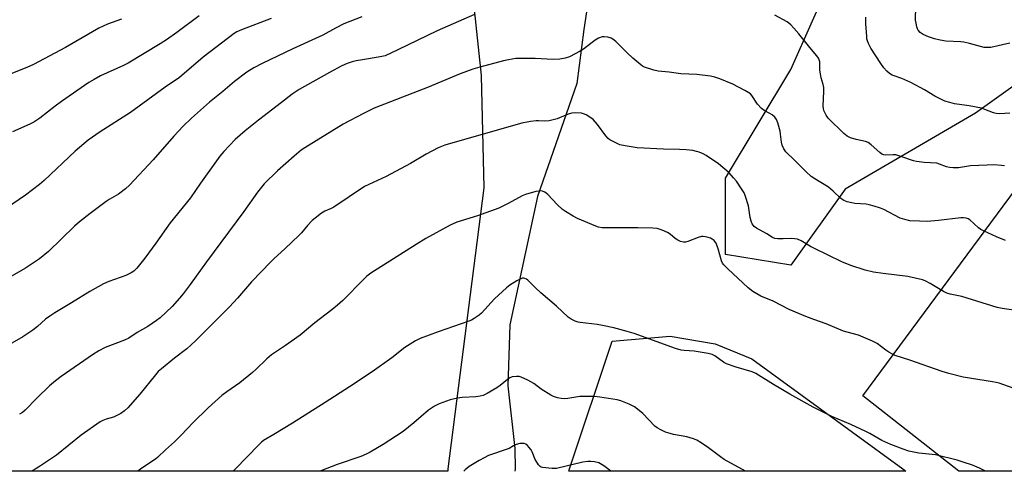
# Model space of a CAD drawing. Units: inches. Extents: x 1207772 to 1213772, y 577455 to 581456.
# Drawn here: x 1209909 to 1210294, y 577456 to 577632 of the extents above; entities that cross this region are included whole.
import ezdxf

# ---------------------------------------------------------------- set-up
doc = ezdxf.new("R2010")
doc.units = ezdxf.units.IN
doc.header["$MEASUREMENT"] = 0
for name, color, linetype in [('HYDRO-Single Line Stream', 4, 'Continuous'), ('NTRL-Farm Land', 3, 'Continuous'), ('NTRL-Pasture Land', 2, 'Continuous'), ('NTRL-Trees', 3, 'Continuous'), ('Undefined', 1, 'Continuous')]:
    doc.layers.add(name, color=color, linetype=linetype)

msp = doc.modelspace()

# ---------------------------------------------------------------- linework, layer by layer
at = {"layer": 'HYDRO-Single Line Stream'}
msp.add_lwpolyline([(1210132.17, 577647.49), (1210129.32, 577628.39), (1210126.65, 577607.24), (1210111.26, 577563.05), (1210100.38, 577512.79), (1210099.64, 577488.99), (1210102.38, 577464.46), (1210102.5, 577456.47), (1210102.39, 577455.56)], dxfattribs=at)
at = {"layer": 'NTRL-Farm Land'}
msp.add_lwpolyline([(1210321.72, 577985.52), (1210177.56, 577746.95), (1210141.39, 577701.03), (1210123.68, 577692.25), (1210108.11, 577690.59), (1210089.42, 577696.22), (1210077.91, 577701.23), (1209977, 577808.52), (1209972.4, 577812.13), (1209968.16, 577811.78), (1209963.42, 577806.32), (1209959.92, 577798.25), (1209962.15, 577788.43), (1209968.94, 577779.47), (1210062.63, 577683.6), (1210076.48, 577663.45), (1210086.22, 577638.65), (1210089.21, 577610.34), (1210090.17, 577566.41), (1210076.16, 577456.47), (1210076.06, 577455.57), (1209534.56, 577455.62)], dxfattribs=at)
msp.add_lwpolyline([(1210254.24, 577456.52), (1210255.37, 577455.55), (1210123.48, 577455.56), (1210123.75, 577456.48), (1210140.46, 577506.4), (1210163.18, 577508.34), (1210180.68, 577505.43), (1210195.05, 577499.57)], close=True, dxfattribs=at)
at = {"layer": 'NTRL-Pasture Land'}
msp.add_lwpolyline([(1210655.08, 577671.61), (1210505.38, 577455.52), (1210276.11, 577455.55), (1210238.56, 577485.1), (1210386.93, 577685.74), (1210512.76, 577851.8), (1210639.14, 577777.82)], close=True, dxfattribs=at)
at = {"layer": 'NTRL-Trees'}
msp.add_lwpolyline([(1210231.58, 577565.87), (1210210.32, 577536.1), (1210184.8, 577540.36), (1210184.8, 577570.12), (1210210.32, 577612.65), (1210227.33, 577650.92), (1210244.34, 577689.2), (1210261.35, 577718.97), (1210269.85, 577757.24), (1210295.37, 577787.01), (1210329.39, 577795.51), (1210342.15, 577821.03), (1210371.91, 577846.54), (1210388.92, 577867.81), (1210414.44, 577872.06), (1210444.21, 577867.81), (1210444.21, 577821.03), (1210414.44, 577799.76), (1210384.67, 577757.24), (1210371.91, 577706.21), (1210342.15, 577638.17), (1210282.61, 577595.64)], close=True, dxfattribs=at)
at = {"layer": 'Undefined'}
for points, elevation in [([(1210192.67, 577455.56), (1210184.24, 577460.14), (1210182.81, 577461.12), (1210178.08, 577464.75), (1210175.2, 577466.69), (1210173.53, 577467.69), (1210172.2, 577468.24), (1210169.69, 577468.99), (1210164.45, 577469.92), (1210163.08, 577470.25), (1210161.26, 577470.84), (1210159.52, 577471.69), (1210158.09, 577472.54), (1210157.19, 577473.23), (1210152.38, 577478.12), (1210151.03, 577479.27), (1210149.14, 577480.71), (1210148.39, 577481.16), (1210147.07, 577481.75), (1210143.82, 577483.04), (1210142.43, 577483.47), (1210135.65, 577484.53), (1210133.59, 577484.74), (1210127.8, 577484.72), (1210123.14, 577484.06), (1210121.67, 577483.93), (1210120.52, 577484.03), (1210119.1, 577484.32), (1210117.43, 577484.78), (1210116.39, 577485.29), (1210112.69, 577487.71), (1210109.72, 577489.89), (1210107.42, 577491.23), (1210104.86, 577492.36), (1210104.06, 577492.54), (1210102.97, 577492.59), (1210101.34, 577492.45), (1210100.34, 577492.07), (1210099.44, 577491.44), (1210096.54, 577489.09), (1210095.34, 577488.21), (1210091.55, 577485.94), (1210089.94, 577485.21), (1210088.83, 577484.94), (1210087.13, 577484.7), (1210081.76, 577484.4), (1210079.88, 577484.14), (1210077.01, 577483.46), (1210072.73, 577481.91), (1210070.96, 577481), (1210068.56, 577479.44), (1210062.84, 577474.45), (1210058.67, 577471.08), (1210050.87, 577466.03), (1210045.78, 577463.06), (1210044.22, 577462.24), (1210042.1, 577461.31), (1210032.75, 577458.13), (1210026.43, 577455.66), (1210026.25, 577455.57)], 510), ([(1210139.88, 577455.56), (1210139.86, 577455.6), (1210138.77, 577456.52), (1210137.12, 577457.7), (1210135.92, 577458.49), (1210135.17, 577458.87), (1210133.49, 577459.23), (1210132.05, 577459.39), (1210130.9, 577459.42), (1210128.9, 577459.05), (1210118.7, 577456.65), (1210116.97, 577456.63), (1210113.18, 577457.01), (1210112.65, 577457.16), (1210112.2, 577457.43), (1210111.65, 577458), (1210111.16, 577458.68), (1210110.29, 577460.14), (1210109.1, 577463.15), (1210108.68, 577463.89), (1210108.01, 577464.77), (1210107.26, 577465.57), (1210106.63, 577466.07), (1210105.93, 577466.35), (1210105.41, 577466.42), (1210104.29, 577466.36), (1210102.91, 577466.04), (1210101.84, 577465.53), (1210100.15, 577464.5), (1210099.38, 577464.12), (1210092.07, 577461.64), (1210090.3, 577460.82), (1210088.38, 577459.81), (1210084.44, 577457.37), (1210082.86, 577456.06), (1210082.32, 577455.57)], 508)]:
    msp.add_lwpolyline(points, dxfattribs=dict(at, elevation=elevation))
for points in [[(1210086.59, 577634.19, 520), (1210071.9, 577627.78, 520), (1210056.51, 577620.33, 520), (1210051.57, 577618.09, 520), (1210049.6, 577617.6, 520), (1210042.73, 577616.53, 520), (1210040.25, 577616.07, 520), (1210038.62, 577615.66, 520), (1210036.78, 577615, 520), (1210034.7, 577614.09, 520), (1210029.77, 577611.54, 520), (1210017.97, 577604.89, 520), (1210015.21, 577602.98, 520), (1210011, 577599.78, 520), (1210002.03, 577592.88, 520), (1209996.86, 577588.75, 520), (1209992.96, 577585.28, 520), (1209988.49, 577580.64, 520), (1209986.9, 577578.76, 520), (1209985.54, 577576.93, 520), (1209979.35, 577568.24, 520), (1209975.48, 577562.54, 520), (1209967.45, 577552.68, 520), (1209961.85, 577544.71, 520), (1209957.58, 577538.84, 520), (1209954.4, 577534.99, 520), (1209953.19, 577533.76, 520), (1209952.24, 577533.14, 520), (1209950.08, 577532.16, 520), (1209943.43, 577529.82, 520), (1209941.33, 577528.84, 520), (1209935.97, 577525.89, 520), (1209928.85, 577521.4, 520), (1209922.29, 577517.5, 520), (1209920.35, 577516.22, 520), (1209918.73, 577515.03, 520), (1209915.56, 577512.16, 520), (1209913.71, 577510.69, 520), (1209909.8, 577508.18, 520), (1209904.62, 577505.1, 520)], [(1210296.03, 577622.97, 524), (1210288.66, 577621.34, 524), (1210287.56, 577621.24, 524), (1210285.97, 577621.33, 524), (1210284.55, 577621.64, 524), (1210280.29, 577622.86, 524), (1210278.08, 577623.35, 524), (1210276.91, 577623.48, 524), (1210270.99, 577623.82, 524), (1210268.74, 577624.17, 524), (1210266.52, 577624.64, 524), (1210264.26, 577625.41, 524), (1210262.16, 577626.4, 524), (1210260.97, 577627.18, 524), (1210260.21, 577628.05, 524), (1210259.94, 577628.56, 524), (1210259.67, 577629.4, 524), (1210259.35, 577630.86, 524), (1210259.19, 577632.04, 524), (1210259.3, 577637.29, 524)], [(1210042.52, 577633.35, 522), (1210035.48, 577630.56, 522), (1210032.13, 577628.85, 522), (1210027.17, 577626.17, 522), (1210015.49, 577620.79, 522), (1210003.48, 577614.99, 522), (1210000.16, 577613.3, 522), (1209997.42, 577611.62, 522), (1209992.58, 577607.98, 522), (1209988.11, 577604.13, 522), (1209982.88, 577599.85, 522), (1209975.75, 577593.64, 522), (1209972.59, 577590.5, 522), (1209968.9, 577586.61, 522), (1209960.86, 577577.31, 522), (1209951.49, 577567.38, 522), (1209950.02, 577565.96, 522), (1209947.18, 577563.94, 522), (1209943.63, 577561.88, 522), (1209942.4, 577561.09, 522), (1209936.14, 577556.37, 522), (1209931.96, 577553.11, 522), (1209930, 577551.36, 522), (1209919.85, 577541.5, 522), (1209916.37, 577538.64, 522), (1209910.89, 577535.01, 522), (1209901.33, 577529.44, 522)], [(1210006.94, 577632.67, 524), (1209995.41, 577628.16, 524), (1209993.57, 577627.38, 524), (1209992.46, 577626.77, 524), (1209980.41, 577617.54, 524), (1209971.1, 577609.54, 524), (1209965.56, 577605.72, 524), (1209951.96, 577595.87, 524), (1209940.04, 577588.37, 524), (1209935.31, 577585.03, 524), (1209930.25, 577580.77, 524), (1209918.1, 577569.21, 524), (1209916.34, 577567.76, 524), (1209910.8, 577563.5, 524), (1209903.42, 577558.49, 524)], [(1209948.36, 577632.4, 528), (1209942.97, 577630.36, 528), (1209939.5, 577628.88, 528), (1209926.52, 577621.32, 528), (1209914.01, 577614.68, 528), (1209911.34, 577613.42, 528), (1209905.17, 577611.01, 528)], [(1209978.79, 577633.64, 526), (1209970.1, 577627.12, 526), (1209966.02, 577624.25, 526), (1209963.59, 577622.72, 526), (1209951.08, 577615.19, 526), (1209949.22, 577614.28, 526), (1209940.21, 577610.18, 526), (1209937.67, 577608.81, 526), (1209935.69, 577607.64, 526), (1209924.96, 577600.21, 526), (1209922.41, 577598.33, 526), (1209916.41, 577593.64, 526), (1209914.16, 577592.1, 526), (1209912.56, 577591.28, 526), (1209905.75, 577588.35, 526)], [(1210293.93, 577574.95, 520), (1210292.78, 577575.19, 520), (1210289.81, 577575.4, 520), (1210287.13, 577575.32, 520), (1210280.7, 577574.96, 520), (1210275.99, 577574.25, 520), (1210273.93, 577574.19, 520), (1210272.48, 577574.29, 520), (1210271.31, 577574.61, 520), (1210268.56, 577575.71, 520), (1210267.43, 577576.01, 520), (1210262.56, 577576.28, 520), (1210259.52, 577576.66, 520), (1210258.38, 577576.99, 520), (1210253.39, 577578.71, 520), (1210251.48, 577579.25, 520), (1210250.37, 577579.35, 520), (1210247.52, 577579.15, 520), (1210246.71, 577579.25, 520), (1210246, 577579.58, 520), (1210245.12, 577580.22, 520), (1210241.74, 577583.28, 520), (1210240.61, 577584.11, 520), (1210239.57, 577584.47, 520), (1210235.97, 577585.25, 520), (1210233.72, 577585.96, 520), (1210232.41, 577586.59, 520), (1210231.05, 577587.7, 520), (1210224.92, 577593.61, 520), (1210224.13, 577594.81, 520), (1210223.29, 577596.65, 520), (1210223.08, 577597.48, 520), (1210223.03, 577598.36, 520), (1210223.25, 577604.25, 520), (1210223.21, 577605.69, 520), (1210222.97, 577606.84, 520), (1210222.24, 577609.43, 520), (1210221.91, 577611.02, 520), (1210221.74, 577612.37, 520), (1210221.66, 577615.75, 520), (1210221.5, 577616.49, 520), (1210221.23, 577617.16, 520), (1210220.58, 577618.07, 520), (1210217.73, 577621.3, 520), (1210213.51, 577626.6, 520), (1210211.58, 577628.89, 520), (1210210.35, 577630.19, 520), (1210208.93, 577631.27, 520), (1210204.1, 577633.94, 520)], [(1210295.99, 577595.59, 522), (1210292.18, 577595.4, 522), (1210290.75, 577595.47, 522), (1210289.71, 577595.73, 522), (1210286.33, 577597.09, 522), (1210284.94, 577597.55, 522), (1210280.08, 577598.47, 522), (1210274.34, 577599.32, 522), (1210272.63, 577599.74, 522), (1210270.68, 577600.36, 522), (1210266.74, 577602.26, 522), (1210262.64, 577604.7, 522), (1210257.25, 577607.65, 522), (1210253.77, 577609.12, 522), (1210249.98, 577610.49, 522), (1210248.98, 577611.09, 522), (1210247.89, 577612.02, 522), (1210246.72, 577613.28, 522), (1210245.52, 577615.02, 522), (1210241.72, 577621.06, 522), (1210240.8, 577622.81, 522), (1210240.36, 577623.84, 522), (1210240.15, 577624.67, 522), (1210240.05, 577625.55, 522), (1210239.74, 577630.57, 522), (1210239.75, 577633.11, 522)], [(1210294.32, 577545.81, 518), (1210290.77, 577547.23, 518), (1210285.77, 577549.58, 518), (1210284.74, 577550.13, 518), (1210283.84, 577550.77, 518), (1210280.43, 577553.85, 518), (1210279.72, 577554.29, 518), (1210278.99, 577554.54, 518), (1210277.95, 577554.69, 518), (1210276.84, 577554.64, 518), (1210268.2, 577553.59, 518), (1210263.73, 577553.28, 518), (1210260.75, 577553.3, 518), (1210256.89, 577553.53, 518), (1210254.99, 577553.98, 518), (1210253.14, 577554.59, 518), (1210246.78, 577557.89, 518), (1210245.5, 577558.41, 518), (1210242.96, 577559.21, 518), (1210240.96, 577559.8, 518), (1210239.81, 577560.04, 518), (1210235.35, 577560.31, 518), (1210234.17, 577560.47, 518), (1210232.45, 577560.93, 518), (1210231.07, 577561.45, 518), (1210229.91, 577562.28, 518), (1210226.97, 577565.12, 518), (1210225.15, 577566.65, 518), (1210219.72, 577569.87, 518), (1210218.34, 577570.87, 518), (1210216.19, 577572.81, 518), (1210211.83, 577577.26, 518), (1210208.37, 577580.49, 518), (1210207.59, 577581.63, 518), (1210206.93, 577583.13, 518), (1210206.7, 577584.29, 518), (1210206.34, 577587.45, 518), (1210206.15, 577588.57, 518), (1210205.31, 577591.88, 518), (1210204.79, 577593.16, 518), (1210204.09, 577594, 518), (1210203.04, 577594.9, 518), (1210202.1, 577595.5, 518), (1210199.88, 577596.63, 518), (1210198.82, 577597.49, 518), (1210197.35, 577599.16, 518), (1210195.13, 577602.53, 518), (1210194.59, 577603.11, 518), (1210193.96, 577603.62, 518), (1210192.41, 577604.51, 518), (1210187.64, 577607, 518), (1210182.57, 577609.08, 518), (1210180.67, 577609.75, 518), (1210178.91, 577610.07, 518), (1210173.57, 577610.74, 518), (1210167.31, 577610.98, 518), (1210162.69, 577611.63, 518), (1210158.46, 577612.07, 518), (1210156.76, 577612.45, 518), (1210153.11, 577613.66, 518), (1210152.32, 577614.02, 518), (1210151.61, 577614.5, 518), (1210148.51, 577617.13, 518), (1210146.2, 577619.32, 518), (1210141.83, 577623.67, 518), (1210140.75, 577624.58, 518), (1210140.02, 577624.94, 518), (1210138.68, 577625.31, 518), (1210137.31, 577625.52, 518), (1210136.49, 577625.46, 518), (1210135.12, 577624.94, 518), (1210133.83, 577624.22, 518), (1210129.16, 577620.68, 518), (1210127.95, 577619.86, 518), (1210123.7, 577617.69, 518), (1210122.05, 577617.06, 518), (1210120, 577616.77, 518), (1210117.33, 577616.56, 518), (1210110.26, 577617.04, 518), (1210104.48, 577617.05, 518), (1210102.75, 577616.96, 518), (1210099.9, 577616.51, 518), (1210097.92, 577616.08, 518), (1210088.65, 577613.63, 518), (1210085.86, 577612.8, 518), (1210080.9, 577611, 518), (1210068.13, 577605.64, 518), (1210062.41, 577603.48, 518), (1210047.34, 577597.61, 518), (1210043.15, 577595.52, 518), (1210035.22, 577591.29, 518), (1210020.1, 577582.02, 518), (1210018.7, 577581.1, 518), (1210016.03, 577578.83, 518), (1210009.51, 577573.01, 518), (1210004.29, 577567.97, 518), (1210001.58, 577564.72, 518), (1209996.23, 577557.12, 518), (1209990.35, 577549.06, 518), (1209981.62, 577537.45, 518), (1209975.29, 577528.58, 518), (1209972.6, 577524.98, 518), (1209971.11, 577523.19, 518), (1209968.23, 577519.97, 518), (1209963.51, 577515.56, 518), (1209962.13, 577514.51, 518), (1209958.78, 577512.22, 518), (1209954.58, 577509.85, 518), (1209951.28, 577507.56, 518), (1209949.65, 577506.83, 518), (1209942.05, 577503.92, 518), (1209939.56, 577502.58, 518), (1209937.11, 577501.04, 518), (1209924.86, 577492.62, 518), (1209922.6, 577490.96, 518), (1209920.25, 577488.95, 518), (1209915.24, 577484.09, 518), (1209910.66, 577479.48, 518), (1209909.61, 577478.55, 518), (1209908.51, 577477.84, 518)], [(1210299.4, 577518.23, 516), (1210293.05, 577519.24, 516), (1210291.04, 577519.64, 516), (1210277.24, 577523.85, 516), (1210272.64, 577524.84, 516), (1210271.34, 577525.22, 516), (1210270.07, 577525.82, 516), (1210264.87, 577529.01, 516), (1210262.88, 577530.04, 516), (1210261.82, 577530.43, 516), (1210256.15, 577531.72, 516), (1210246.43, 577532.85, 516), (1210242.76, 577533.41, 516), (1210239.39, 577534.26, 516), (1210233.78, 577536.05, 516), (1210230.34, 577537.45, 516), (1210219.62, 577542.7, 516), (1210218.08, 577543.51, 516), (1210214.45, 577545.63, 516), (1210212.98, 577546.27, 516), (1210211.92, 577546.5, 516), (1210210.57, 577546.64, 516), (1210207.37, 577546.43, 516), (1210205.3, 577546.47, 516), (1210204.15, 577546.61, 516), (1210203.19, 577546.96, 516), (1210200.9, 577548.38, 516), (1210196.86, 577550.59, 516), (1210196.03, 577551.29, 516), (1210195.2, 577552.33, 516), (1210194.78, 577553.35, 516), (1210194.46, 577554.75, 516), (1210193.82, 577559.33, 516), (1210192.54, 577563.46, 516), (1210192.04, 577564.5, 516), (1210191.08, 577566, 516), (1210189.07, 577568.95, 516), (1210187.96, 577570.32, 516), (1210186.16, 577572.23, 516), (1210182.03, 577575.78, 516), (1210177.23, 577579.02, 516), (1210176, 577579.65, 516), (1210174.48, 577580.3, 516), (1210173.39, 577580.64, 516), (1210171.95, 577580.95, 516), (1210169.35, 577581.3, 516), (1210166.74, 577581.43, 516), (1210160.47, 577581.48, 516), (1210150.2, 577582.07, 516), (1210145.48, 577582.81, 516), (1210143.44, 577583.26, 516), (1210142.38, 577583.7, 516), (1210140.58, 577584.61, 516), (1210139.57, 577585.17, 516), (1210138.88, 577585.67, 516), (1210137.92, 577586.73, 516), (1210134.63, 577591.17, 516), (1210132.99, 577593.09, 516), (1210132.08, 577593.81, 516), (1210130.3, 577594.9, 516), (1210129.22, 577595.39, 516), (1210128.39, 577595.57, 516), (1210126.07, 577595.74, 516), (1210124.64, 577595.63, 516), (1210123.27, 577595.19, 516), (1210118.9, 577593.45, 516), (1210115.76, 577592.56, 516), (1210114.14, 577592.46, 516), (1210111.59, 577592.64, 516), (1210110.73, 577592.64, 516), (1210108.46, 577592.31, 516), (1210105.07, 577591.64, 516), (1210077.11, 577583.73, 516), (1210074.91, 577583.03, 516), (1210072.33, 577582.02, 516), (1210067.64, 577579.53, 516), (1210061.56, 577575.96, 516), (1210051.94, 577570.84, 516), (1210043.46, 577566.9, 516), (1210031.53, 577558.81, 516), (1210030.52, 577558.27, 516), (1210027.94, 577557.28, 516), (1210026.73, 577556.53, 516), (1210024.14, 577554.54, 516), (1210023.04, 577553.57, 516), (1210021.22, 577551.67, 516), (1210018.82, 577548.82, 516), (1210017.83, 577547.77, 516), (1210012.52, 577542.73, 516), (1210007.99, 577538.63, 516), (1210006.56, 577537.22, 516), (1210003.15, 577533.72, 516), (1209999.31, 577529.65, 516), (1209993.79, 577523.29, 516), (1209990.62, 577519.8, 516), (1209977.42, 577506.51, 516), (1209973.94, 577503.47, 516), (1209969.16, 577499.78, 516), (1209964.08, 577495.66, 516), (1209962.78, 577494.5, 516), (1209961.67, 577493.23, 516), (1209955.61, 577485.66, 516), (1209950.9, 577480.39, 516), (1209949.65, 577479.16, 516), (1209948.15, 577478.18, 516), (1209946.05, 577477.05, 516), (1209945.23, 577476.73, 516), (1209942.45, 577475.96, 516), (1209941.11, 577475.4, 516), (1209940.08, 577474.85, 516), (1209932.64, 577469.67, 516), (1209922.97, 577461.87, 516), (1209915.93, 577457.15, 516), (1209914.69, 577456.39, 516), (1209913.17, 577455.58, 516)], [(1210299.55, 577487.32, 514), (1210291.91, 577489.95, 514), (1210290.76, 577490.26, 514), (1210289.32, 577490.53, 514), (1210277.75, 577492.34, 514), (1210272.12, 577493.76, 514), (1210269.62, 577494.52, 514), (1210256.95, 577499.03, 514), (1210251.22, 577500.83, 514), (1210250.17, 577501.29, 514), (1210248.73, 577502.13, 514), (1210247.57, 577502.9, 514), (1210244.15, 577505.5, 514), (1210242.31, 577506.43, 514), (1210236.82, 577508.73, 514), (1210232.41, 577509.89, 514), (1210230.99, 577510.34, 514), (1210224.15, 577513.2, 514), (1210219.29, 577514.88, 514), (1210216.25, 577516.06, 514), (1210209.71, 577518.84, 514), (1210203.5, 577522.1, 514), (1210198.65, 577523.99, 514), (1210195.47, 577525.9, 514), (1210193.61, 577527.25, 514), (1210185.75, 577534.67, 514), (1210184.14, 577536.29, 514), (1210183.65, 577536.93, 514), (1210183.2, 577537.88, 514), (1210181.9, 577542.58, 514), (1210181.08, 577544.7, 514), (1210180.66, 577545.42, 514), (1210180.29, 577545.84, 514), (1210179.62, 577546.36, 514), (1210178.87, 577546.74, 514), (1210178.06, 577547.02, 514), (1210176.94, 577547.25, 514), (1210176.1, 577547.35, 514), (1210175.33, 577547.33, 514), (1210174.09, 577547, 514), (1210170, 577545.38, 514), (1210169.16, 577545.19, 514), (1210168.31, 577545.21, 514), (1210167.16, 577545.44, 514), (1210166.1, 577545.88, 514), (1210165.15, 577546.58, 514), (1210163.09, 577548.34, 514), (1210162.12, 577548.99, 514), (1210159.99, 577549.87, 514), (1210158.06, 577550.46, 514), (1210156.32, 577550.62, 514), (1210150.45, 577550.8, 514), (1210137.56, 577550.71, 514), (1210136.46, 577550.78, 514), (1210135.14, 577551.01, 514), (1210134.08, 577551.38, 514), (1210126.81, 577554.43, 514), (1210125.11, 577555.34, 514), (1210122.13, 577557.11, 514), (1210120.99, 577557.96, 514), (1210118.85, 577559.87, 514), (1210115.25, 577563.75, 514), (1210114.61, 577564.34, 514), (1210114.14, 577564.65, 514), (1210113.13, 577565.05, 514), (1210112.33, 577565.18, 514), (1210111.75, 577565.15, 514), (1210110.59, 577564.91, 514), (1210106.54, 577563.78, 514), (1210105.25, 577563.31, 514), (1210099.71, 577560.25, 514), (1210097.44, 577559.08, 514), (1210096.13, 577558.49, 514), (1210087.75, 577555.47, 514), (1210079.64, 577552.92, 514), (1210077.03, 577551.83, 514), (1210067.52, 577546.54, 514), (1210063.67, 577544.25, 514), (1210046.01, 577532.97, 514), (1210044.47, 577531.82, 514), (1210043.22, 577530.72, 514), (1210035.07, 577522.39, 514), (1210032.97, 577520.46, 514), (1210030.77, 577518.72, 514), (1210024.01, 577513.66, 514), (1210018.35, 577508.75, 514), (1210012.56, 577504.75, 514), (1210007.12, 577501.12, 514), (1210005.33, 577499.53, 514), (1210000.95, 577495.31, 514), (1209999.67, 577494.17, 514), (1209994.68, 577490.19, 514), (1209989.59, 577486.64, 514), (1209987.73, 577485.16, 514), (1209983.73, 577481.66, 514), (1209982.22, 577480.23, 514), (1209976.47, 577474.56, 514), (1209971.81, 577469.64, 514), (1209969.21, 577467.07, 514), (1209965.67, 577463.9, 514), (1209962.6, 577461.01, 514), (1209961.75, 577460.3, 514), (1209956.32, 577456.76, 514), (1209954.83, 577455.58, 514)], [(1210286.52, 577455.55, 512), (1210286.32, 577455.68, 512), (1210284.23, 577456.79, 512), (1210281.45, 577457.88, 512), (1210277.77, 577459.15, 512), (1210275.5, 577459.83, 512), (1210266.99, 577461.92, 512), (1210264.37, 577462.28, 512), (1210260.45, 577462.65, 512), (1210256.53, 577463.42, 512), (1210254.33, 577464.12, 512), (1210249.42, 577465.99, 512), (1210245.91, 577467.58, 512), (1210241.22, 577470.29, 512), (1210239.66, 577471.11, 512), (1210233.85, 577473.78, 512), (1210226.41, 577476.97, 512), (1210219.07, 577480.57, 512), (1210209.9, 577485.69, 512), (1210203.62, 577489.46, 512), (1210196.62, 577493.84, 512), (1210195.18, 577494.44, 512), (1210188.92, 577496.27, 512), (1210185.16, 577497.56, 512), (1210183.99, 577498.22, 512), (1210180.6, 577500.7, 512), (1210179.61, 577501.2, 512), (1210177.94, 577501.59, 512), (1210172.52, 577502.49, 512), (1210168.57, 577502.74, 512), (1210167.46, 577502.91, 512), (1210165.25, 577503.61, 512), (1210149.1, 577509.42, 512), (1210146.24, 577510.26, 512), (1210141.07, 577511.66, 512), (1210136.68, 577512.59, 512), (1210134.61, 577512.92, 512), (1210127.89, 577513.71, 512), (1210127.09, 577513.87, 512), (1210126, 577514.25, 512), (1210124.43, 577514.98, 512), (1210123.27, 577515.81, 512), (1210118.68, 577520.13, 512), (1210112.56, 577525.33, 512), (1210110.41, 577527.33, 512), (1210107.4, 577530.33, 512), (1210106.94, 577530.64, 512), (1210106.2, 577530.95, 512), (1210105.7, 577531.05, 512), (1210105.18, 577531.01, 512), (1210104.41, 577530.72, 512), (1210103.14, 577530, 512), (1210100.37, 577528.31, 512), (1210099.02, 577527.34, 512), (1210094.42, 577523, 512), (1210089.26, 577517.33, 512), (1210088.35, 577516.58, 512), (1210086.39, 577515.27, 512), (1210085.37, 577514.68, 512), (1210084.3, 577514.23, 512), (1210072.31, 577510.04, 512), (1210065.29, 577507.43, 512), (1210063.41, 577506.58, 512), (1210059.34, 577503.95, 512), (1210054.19, 577499.87, 512), (1210046.5, 577494.42, 512), (1210037.59, 577488.53, 512), (1210028.17, 577482.48, 512), (1210015.32, 577474.37, 512), (1210008.01, 577469.88, 512), (1210004.02, 577467.57, 512), (1210003.16, 577466.89, 512), (1210002.14, 577465.92, 512), (1209992.91, 577456.39, 512), (1209992.1, 577455.58, 512)]]:
    msp.add_polyline3d(points, dxfattribs=at)

doc.saveas('drawing.dxf')
